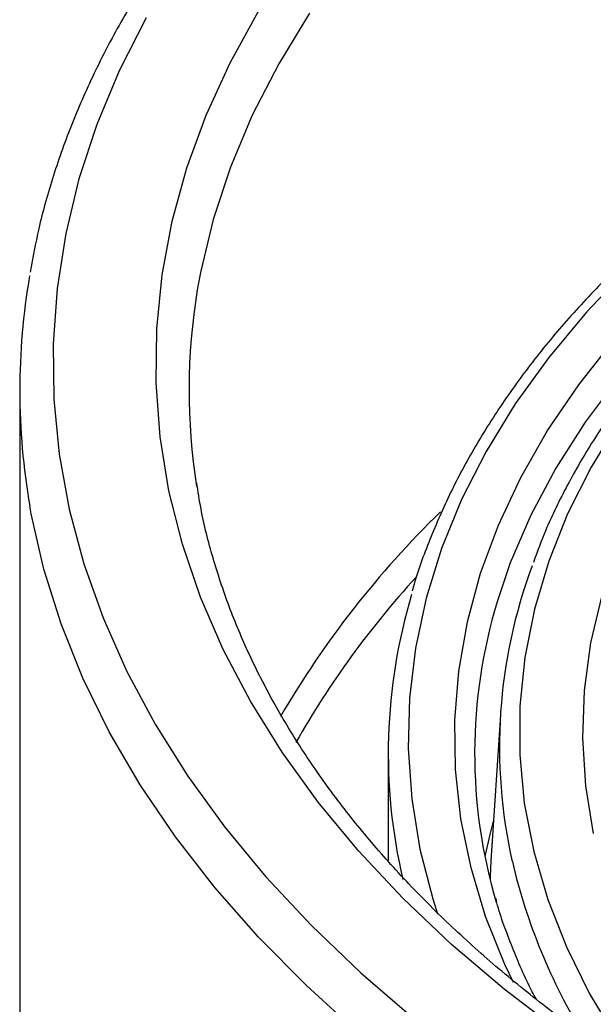
# Model space of a CAD drawing. Units: millimetres. Extents: x 299 to 1526, y 467 to 2155.
# Drawn here: x 1449 to 1457, y 530 to 545 of the extents above; entities that cross this region are included whole.
import ezdxf

# ---------------------------------------------------------------- set-up
doc = ezdxf.new("R2010")
doc.units = ezdxf.units.MM

msp = doc.modelspace()

# ---------------------------------------------------------------- linework, layer by layer
at = {"color": 7, "linetype": 'Continuous'}
for p, q in [((1448.845, 538.996), (1448.845, 523.481)), ((1456.085, 534.109), (1455.943, 531.906)), ((1454.395, 533.525), (1454.395, 531.909))]:
    msp.add_line(p, q, dxfattribs=at)
at = {"color": 7, "linetype": 'Continuous', "flags": 128}
for points in [[(1472.827, 546.474), (1471.9, 546.316), (1470.69, 546.072), (1469.506, 545.791), (1468.349, 545.472), (1467.226, 545.117), (1466.137, 544.727), (1465.088, 544.302), (1464.08, 543.845), (1463.118, 543.357), (1462.204, 542.839), (1461.34, 542.292), (1460.531, 541.719), (1459.777, 541.121), (1459.081, 540.5), (1458.445, 539.857), (1457.872, 539.196), (1457.363, 538.517), (1456.92, 537.823), (1456.543, 537.116), (1456.234, 536.398), (1456.035, 535.81)], [(1464.033, 544.809), (1463.02, 544.327), (1462.053, 543.814), (1461.136, 543.271), (1460.271, 542.701), (1459.461, 542.104), (1458.708, 541.483), (1458.014, 540.839), (1457.382, 540.175), (1456.813, 539.491), (1456.309, 538.791), (1455.871, 538.076), (1455.501, 537.349), (1455.2, 536.611), (1454.968, 535.865), (1454.807, 535.112), (1454.716, 534.356), (1454.697, 533.598), (1454.749, 532.84), (1454.871, 532.085), (1455.065, 531.335), (1455.136, 531.111)], [(1456.282, 530.074), (1456.153, 530.348), (1455.863, 531.072), (1455.643, 531.804), (1455.491, 532.541), (1455.41, 533.283), (1455.399, 534.025), (1455.459, 534.767), (1455.588, 535.506), (1455.787, 536.24), (1456.055, 536.966), (1456.392, 537.683), (1456.796, 538.388), (1457.265, 539.08), (1457.8, 539.755), (1458.398, 540.413), (1459.057, 541.051), (1459.775, 541.667), (1460.551, 542.259), (1461.381, 542.826), (1462.264, 543.367), (1463.197, 543.878), (1464.177, 544.36), (1465.2, 544.809)], [(1450.75, 544.606), (1450.345, 543.807), (1450.007, 542.998), (1449.738, 542.18), (1449.539, 541.356), (1449.409, 540.527), (1449.349, 539.696), (1449.36, 538.864), (1449.441, 538.033), (1449.591, 537.205), (1449.811, 536.383), (1450.101, 535.568), (1450.459, 534.761), (1450.884, 533.966), (1451.376, 533.184), (1451.933, 532.416), (1452.554, 531.665), (1453.238, 530.933), (1453.983, 530.22), (1454.787, 529.53)], [(1456.991, 529.325), (1456.141, 529.975), (1455.349, 530.648), (1454.617, 531.344), (1453.946, 532.059), (1453.339, 532.794), (1452.796, 533.545), (1452.319, 534.311), (1451.909, 535.09), (1451.568, 535.879), (1451.295, 536.678), (1451.093, 537.483), (1450.961, 538.293), (1450.9, 539.107), (1450.909, 539.92), (1450.99, 540.733), (1451.141, 541.542), (1451.362, 542.346), (1451.653, 543.142), (1452.013, 543.929), (1452.44, 544.705)], [(1453.211, 544.674), (1452.746, 543.915), (1452.348, 543.142), (1452.018, 542.359), (1451.758, 541.568), (1451.567, 540.769), (1451.52, 540.507)], [(1457.873, 538.53), (1457.451, 537.839), (1457.097, 537.135), (1456.812, 536.421), (1456.596, 535.699), (1456.452, 534.972), (1456.378, 534.24), (1456.376, 533.507), (1456.445, 532.776), (1456.586, 532.048), (1456.797, 531.325), (1457.078, 530.611), (1457.428, 529.907), (1457.846, 529.215)], [(1453.944, 529.319), (1453.164, 530.028), (1452.443, 530.757), (1451.785, 531.506), (1451.19, 532.272), (1450.659, 533.054), (1450.195, 533.85), (1449.798, 534.658), (1449.469, 535.476), (1449.209, 536.302), (1449.018, 537.135), (1448.997, 537.254)], [(1457.487, 532.321), (1457.37, 533.037), (1457.325, 533.755), (1457.351, 534.474), (1457.449, 535.19), (1457.618, 535.903)], [(1455.983, 532.528), (1455.925, 532.306), (1455.851, 531.973)], [(1455.943, 531.906), (1455.932, 531.676), (1455.93, 531.621)]]:
    msp.add_lwpolyline(points, dxfattribs=at)
at = {"color": 7, "linetype": 'Continuous'}
for centre, radius, start, end in [((1458.947, 538.996), 10.101, 170.1775, 189.9304), ((1460.637, 538.996), 9.241, 170.5876, 188.9987), ((1465.259, 526.8), 14.455, 134.1889, 149.7458), ((1463.873, 533.623), 7.802, 159.5345, 192.7828), ((1464.734, 527.067), 13.47, 137.4458, 150.5442), ((1462.708, 533.527), 8.312, 163.2653, 193.2058), ((1463.586, 533.525), 7.889, 163.1642, 196.4942), ((1464.933, 533.928), 8.903, 193.1886, 211.5151)]:
    msp.add_arc(centre, radius, start, end, dxfattribs=at)
for points, knots in [([(1506.04, 546.68), (1505.931, 546.808), (1505.618, 547.179), (1505.058, 547.779), (1504.341, 548.472), (1503.569, 549.145), (1502.746, 549.795), (1501.872, 550.423), (1500.95, 551.026), (1499.982, 551.603), (1498.969, 552.153), (1497.915, 552.675), (1496.82, 553.168), (1495.689, 553.632), (1494.522, 554.064), (1493.323, 554.464), (1492.094, 554.832), (1490.837, 555.166), (1489.555, 555.466), (1488.252, 555.732), (1486.929, 555.963), (1485.589, 556.158), (1484.236, 556.317), (1482.871, 556.44), (1481.498, 556.527), (1480.12, 556.576), (1478.74, 556.589), (1477.36, 556.565), (1475.983, 556.505), (1474.613, 556.407), (1473.251, 556.274), (1471.902, 556.104), (1470.567, 555.898), (1469.249, 555.657), (1467.952, 555.381), (1466.678, 555.07), (1465.429, 554.726), (1464.209, 554.349), (1463.019, 553.939), (1461.862, 553.497), (1460.741, 553.025), (1459.659, 552.523), (1458.616, 551.993), (1457.616, 551.434), (1456.661, 550.849), (1455.752, 550.238), (1454.892, 549.603), (1454.083, 548.944), (1453.327, 548.265), (1452.624, 547.564), (1451.977, 546.845), (1451.388, 546.109), (1450.858, 545.357), (1450.387, 544.592), (1449.977, 543.814), (1449.629, 543.027), (1449.345, 542.231), (1449.131, 541.48), (1449.043, 540.993), (1449.003, 540.775)], [0, 0, 0, 0, 0.009396, 0.027128, 0.044872, 0.06263, 0.0804, 0.098176, 0.115957, 0.13374, 0.151522, 0.169303, 0.187081, 0.204857, 0.222629, 0.240398, 0.258163, 0.275926, 0.293685, 0.311442, 0.329197, 0.346949, 0.364699, 0.382448, 0.400196, 0.417944, 0.43569, 0.453437, 0.471184, 0.488932, 0.506681, 0.524431, 0.542183, 0.559937, 0.577693, 0.595452, 0.613214, 0.630979, 0.648748, 0.666521, 0.684298, 0.702079, 0.719863, 0.737652, 0.755443, 0.773235, 0.791029, 0.80882, 0.826608, 0.844387, 0.862155, 0.879907, 0.897638, 0.915343, 0.933018, 0.950657, 0.968259, 0.985824, 1, 1, 1, 1]), ([(1501.058, 539.75), (1500.961, 539.866), (1500.679, 540.199), (1500.17, 540.737), (1499.514, 541.357), (1498.804, 541.956), (1498.043, 542.533), (1497.232, 543.087), (1496.374, 543.616), (1495.471, 544.118), (1494.526, 544.593), (1493.541, 545.039), (1492.518, 545.455), (1491.46, 545.84), (1490.37, 546.194), (1489.251, 546.514), (1488.106, 546.802), (1486.937, 547.055), (1485.747, 547.273), (1484.54, 547.456), (1483.319, 547.602), (1482.086, 547.713), (1480.846, 547.788), (1479.6, 547.825), (1478.353, 547.826), (1477.108, 547.79), (1475.867, 547.718), (1474.634, 547.609), (1473.412, 547.464), (1472.204, 547.283), (1471.014, 547.067), (1469.844, 546.815), (1468.697, 546.53), (1467.577, 546.211), (1466.485, 545.859), (1465.426, 545.476), (1464.401, 545.061), (1463.414, 544.617), (1462.466, 544.143), (1461.561, 543.642), (1460.701, 543.115), (1459.887, 542.562), (1459.122, 541.985), (1458.409, 541.386), (1457.749, 540.766), (1457.144, 540.127), (1456.595, 539.47), (1456.105, 538.798), (1455.674, 538.111), (1455.302, 537.413), (1455, 536.704), (1454.819, 536.224), (1454.758, 535.98), (1454.757, 535.976)], [0, 0, 0, 0, 0.010664, 0.030828, 0.051003, 0.071192, 0.09139, 0.111593, 0.131799, 0.152006, 0.172211, 0.192414, 0.212615, 0.232813, 0.253007, 0.273199, 0.293387, 0.313574, 0.333757, 0.353939, 0.374119, 0.394298, 0.414476, 0.434653, 0.45483, 0.475006, 0.495184, 0.515362, 0.535541, 0.555722, 0.575904, 0.596089, 0.616276, 0.636467, 0.65666, 0.676857, 0.697057, 0.717262, 0.737469, 0.75768, 0.777894, 0.79811, 0.818327, 0.838541, 0.858751, 0.878952, 0.899141, 0.919312, 0.93946, 0.959581, 0.979669, 0.999722, 1, 1, 1, 1]), ([(1475.873, 546.82), (1475.664, 546.802), (1475.058, 546.751), (1474.062, 546.64), (1472.893, 546.473), (1471.741, 546.27), (1470.608, 546.033), (1469.498, 545.761), (1468.414, 545.455), (1467.359, 545.117), (1466.336, 544.747), (1465.348, 544.346), (1464.397, 543.914), (1463.486, 543.454), (1462.618, 542.967), (1461.795, 542.453), (1461.019, 541.914), (1460.293, 541.351), (1459.619, 540.766), (1458.998, 540.161), (1458.432, 539.538), (1457.925, 538.897), (1457.475, 538.241), (1457.088, 537.572), (1456.786, 536.959), (1456.641, 536.566), (1456.581, 536.404)], [0, 0, 0, 0, 0.022665, 0.06569, 0.108722, 0.151758, 0.194799, 0.237846, 0.280899, 0.323961, 0.36703, 0.410108, 0.453195, 0.496291, 0.539394, 0.582504, 0.625618, 0.668732, 0.71184, 0.754934, 0.798006, 0.841044, 0.884036, 0.926968, 0.969829, 1, 1, 1, 1]), ([(1506.361, 537.494), (1506.351, 537.424), (1506.305, 537.105), (1506.16, 536.542), (1505.926, 535.805), (1505.624, 535.076), (1505.263, 534.356), (1504.842, 533.647), (1504.363, 532.95), (1503.825, 532.266), (1503.231, 531.598), (1502.582, 530.947), (1501.878, 530.313), (1501.123, 529.699), (1500.316, 529.106), (1499.461, 528.534), (1498.558, 527.987), (1497.61, 527.464), (1496.62, 526.967), (1495.588, 526.498), (1494.518, 526.057), (1493.412, 525.645), (1492.272, 525.264), (1491.102, 524.915), (1489.903, 524.598), (1488.679, 524.314), (1487.432, 524.064), (1486.166, 523.848), (1484.883, 523.668), (1483.586, 523.522), (1482.278, 523.413), (1480.963, 523.339), (1479.643, 523.302), (1478.321, 523.301), (1477.001, 523.336), (1475.685, 523.408), (1474.377, 523.515), (1473.079, 523.659), (1471.795, 523.837), (1470.528, 524.051), (1469.28, 524.299), (1468.054, 524.581), (1466.854, 524.897), (1465.682, 525.244), (1464.54, 525.624), (1463.432, 526.033), (1462.36, 526.473), (1461.326, 526.941), (1460.333, 527.436), (1459.383, 527.957), (1458.479, 528.503), (1457.621, 529.073), (1456.812, 529.664), (1456.055, 530.277), (1455.35, 530.908), (1454.698, 531.557), (1454.103, 532.222), (1453.563, 532.902), (1453.081, 533.595), (1452.658, 534.3), (1452.294, 535.015), (1451.989, 535.739), (1451.749, 536.471), (1451.588, 537.093), (1451.532, 537.471), (1451.513, 537.603)], [0, 0, 0, 0, 0.004632, 0.02107, 0.037475, 0.05384, 0.070161, 0.08644, 0.102682, 0.118891, 0.135074, 0.151237, 0.167385, 0.183523, 0.199655, 0.215783, 0.23191, 0.248037, 0.264166, 0.280297, 0.296431, 0.312569, 0.32871, 0.344854, 0.361002, 0.377153, 0.393306, 0.409463, 0.425621, 0.441782, 0.457944, 0.474107, 0.490271, 0.506435, 0.522599, 0.538763, 0.554926, 0.571087, 0.587247, 0.603405, 0.619561, 0.635714, 0.651863, 0.668009, 0.684152, 0.700291, 0.716425, 0.732556, 0.748682, 0.764805, 0.780925, 0.797042, 0.813159, 0.829276, 0.845395, 0.861521, 0.877656, 0.893805, 0.909973, 0.926168, 0.942395, 0.958659, 0.974967, 0.991319, 1, 1, 1, 1]), ([(1456.622, 529.829), (1456.602, 529.864), (1456.463, 530.119), (1456.265, 530.602), (1456.083, 531.072), (1456.021, 531.32), (1456.016, 531.341)], [0, 0, 0, 0, 0.0713, 0.514515, 0.958592, 1, 1, 1, 1])]:
    msp.add_open_spline(points, degree=3, knots=knots, dxfattribs=at)

doc.saveas('drawing.dxf')
